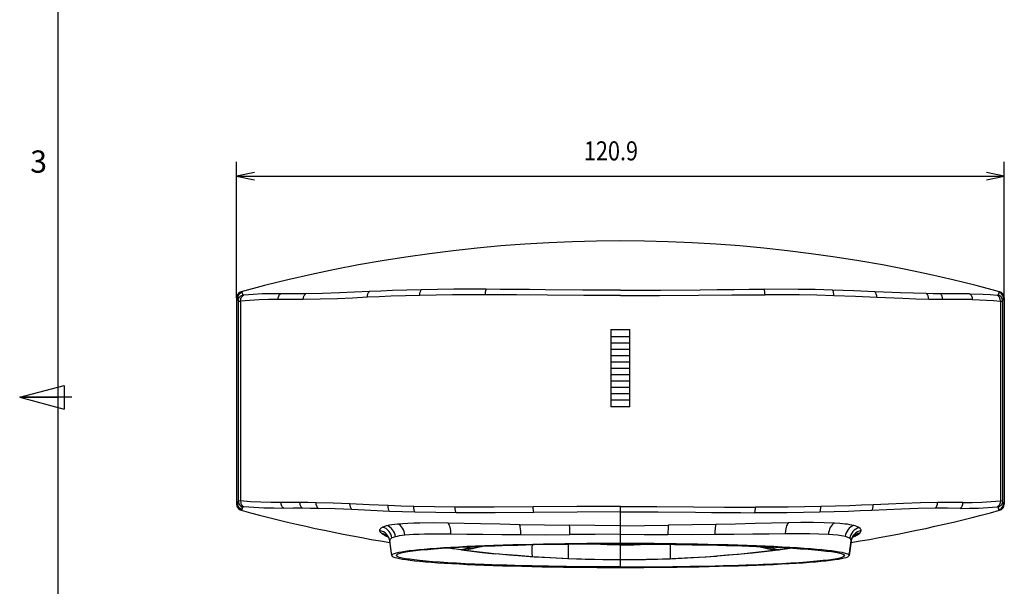
# Model space of a CAD drawing. Extents: x -95 to 325, y -122 to 175.
# Drawn here: x -95 to 60, y -4 to 86 of the extents above; entities that cross this region are included whole.
import ezdxf

# ---------------------------------------------------------------- set-up
doc = ezdxf.new("R2010")
doc.units = 0
doc.layers.get('0').update_dxf_attribs({"linetype": 'CONTINUOUS'})
doc.layers.add('PV', color=7, linetype='CONTINUOUS')
doc.styles.add('MICROCADAM', font='MONOTXT', dxfattribs={"height": 4.1672})
doc.styles.get("Standard").update_dxf_attribs({"font": 'MONOTXT'})
doc.dimstyles.get("Standard").update_dxf_attribs({"dimtxt": 3.2, "dimasz": 3.81, "dimexe": 0.09, "dimexo": 0.0625, "dimgap": 0.09, "dimtad": 0, "dimtih": 1, "dimtoh": 1, "dimzin": 0, "dimtxsty": 'STANDARD', "dimcen": 0.09, "dimazin": 3, "dimtfac": 1, "dimtofl": 0, "dimtmove": 0, "dimatfit": 3, "dimtolj": 1, "dimtzin": 0})

# ---------------------------------------------------------------- blocks, each defined once
blk = doc.blocks.new('*D0')
at = {"layer": 'PV', "color": 92, "linetype": 'CONTINUOUS', "ltscale": 25.4}
for p, q in [((-60.45, 41.867145), (-60.45, 63.300316)), ((60.45, 41.867145), (60.45, 63.300316)), ((-57.63974, 61.597828), (-60.45, 61.014316)), ((-60.45, 61.014316), (60.45, 61.014316)), ((-60.45, 61.014316), (-57.63974, 60.430804)), ((60.45, 61.014316), (57.63974, 61.597828)), ((57.63974, 60.430804), (60.45, 61.014316))]:
    blk.add_line(p, q, dxfattribs=at)
at = {"layer": 'PV', "color": 92, "linetype": 'CONTINUOUS', "ltscale": 25.4, "style": 'MICROCADAM', "width": 0.833333}
blk.add_text('120.9', height=3, dxfattribs=at).set_placement((-5.75, 63.514316))
blk = doc.blocks.new('SYMTB130-003-VT001')
at = {"color": 190, "linetype": 'CONTINUOUS', "ltscale": 25.4}
for p, q in [((0, 285), (0, 0)), ((-6, 142.4), (1, 144.275644)), ((1, 144.275644), (1, 140.524356)), ((-6, 142.4), (1, 140.524356)), ((2.2, 142.4), (-6, 142.4)), ((-6, 142.4), (0, 142.4))]:
    blk.add_line(p, q, dxfattribs=at)
at = {"color": 190, "linetype": 'CONTINUOUS', "ltscale": 25.4, "style": 'MICROCADAM'}
blk.add_text('3', height=3.5, dxfattribs=at).set_placement((-4.348821, 177.746965))

msp = doc.modelspace()

# ---------------------------------------------------------------- linework, layer by layer
at = {"layer": 'PV', "color": 1, "linetype": 'CONTINUOUS', "ltscale": 25.4}
for p, q in [((-60.45, 41.867145), (-60.45, 9.415528)), ((60.45, 41.867145), (60.45, 9.415528)), ((-60.180459, 41.389826), (-60.180459, 9.892847)), ((-59.826575, 41.365917), (-59.826575, 9.916743)), ((59.826575, 41.365923), (59.826575, 9.916756)), ((60.180459, 41.389826), (60.180459, 9.892847)), ((-1.5, 36.875054), (-1.5, 24.740911)), ((-1.5, 35.810983), (1.5, 35.810983)), ((1.5, 24.740911), (1.5, 36.875054)), ((-1.5, 34.810983), (1.5, 34.810983)), ((-1.5, 33.810983), (1.5, 33.810983)), ((-1.5, 32.810983), (1.5, 32.810983)), ((-1.5, 31.810983), (1.5, 31.810983)), ((-1.5, 30.810983), (1.5, 30.810983)), ((-1.5, 29.810983), (1.5, 29.810983)), ((-1.5, 28.810983), (1.5, 28.810983)), ((-1.5, 27.810982), (1.5, 27.810982)), ((-1.5, 26.810982), (1.5, 26.810982)), ((-1.5, 25.810982), (1.5, 25.810982)), ((0, 3.210803), (0, 9.030958)), ((-36, 1.330675), (-36.323967, 3.620809)), ((36, 1.330675), (36.323967, 3.620808)), ((-35.27246, 1.330675), (-35.272235, 1.337063)), ((0, -0.466551), (0, 0.663421)), ((35.27246, 1.330675), (35.272235, 1.337063))]:
    msp.add_line(p, q, dxfattribs=at)
for points in [[(-60.45, 41.867145), (-60.413824, 41.842759), (-60.376353, 41.820267)], [(-59.648623, 42.782193), (-59.8017, 42.724977), (-59.943781, 42.643362), (-60.06762, 42.542487), (-60.173694, 42.42323), (-60.259609, 42.288711), (-60.323004, 42.142098), (-60.362911, 41.983156), (-60.376353, 41.820267)], [(-59.605494, 42.727953), (-59.757034, 42.669908), (-59.897569, 42.587924), (-60.02002, 42.48709), (-60.124884, 42.368227), (-60.209791, 42.234439), (-60.272475, 42.088782), (-60.311967, 41.931092), (-60.325379, 41.769512)], [(-60.180459, 41.389826), (-60.167059, 41.547283), (-60.128561, 41.700968), (-60.067599, 41.843483), (-59.985217, 41.974655), (-59.883337, 42.091906), (-59.764421, 42.192014), (-59.627753, 42.274449), (-59.480169, 42.334175)], [(-59.826575, 41.365917), (-59.798305, 41.663714), (-59.755334, 41.807237), (-59.692456, 41.943863), (-59.61725, 42.05948), (-59.525169, 42.161838), (-59.420996, 42.244996), (-59.304333, 42.308531)], [(-59.713714, 42.831281), (-59.68107, 42.806864), (-59.648623, 42.782193)], [(-59.648623, 42.782193), (-59.624529, 42.757259), (-59.605494, 42.727953)], [(-59.605494, 42.727953), (-59.574347, 42.663352), (-59.549734, 42.595705), (-59.511603, 42.465741), (-59.480169, 42.334175)], [(-59.304333, 42.308531), (-59.365889, 42.304557), (-59.427612, 42.307319), (-59.446391, 42.310605), (-59.464198, 42.316955), (-59.469927, 42.32028), (-59.474943, 42.324582), (-59.478203, 42.329058), (-59.480169, 42.334175)], [(-53.485164, 42.535961), (-54.941676, 42.523196), (-56.397747, 42.486512), (-57.852318, 42.417695), (-59.304333, 42.308531)], [(-53.939955, 41.612358), (-53.910282, 41.896998), (-53.816623, 42.167632), (-53.75219, 42.280388), (-53.672991, 42.383122), (-53.585206, 42.467419), (-53.485164, 42.535961)], [(-49.546856, 42.528787), (-51.516001, 42.530478), (-53.485164, 42.535961)], [(-49.951508, 41.614682), (-49.925779, 41.892986), (-49.842621, 42.159904), (-49.785594, 42.271094), (-49.714761, 42.373927), (-49.636895, 42.45828), (-49.546856, 42.528787)], [(-39.820498, 41.962937), (-42.193686, 41.85167), (-44.567293, 41.749007), (-47.258926, 41.660357), (-49.951508, 41.614682)], [(-39.536835, 42.866389), (-41.894751, 42.757473), (-44.253071, 42.656932), (-46.899509, 42.5714), (-49.546856, 42.528787)], [(-39.820498, 41.962937), (-39.809739, 42.232061), (-39.753208, 42.497684), (-39.668975, 42.698789), (-39.536835, 42.866389)], [(-31.581872, 42.268737), (-33.860475, 42.204788), (-36.138539, 42.123534), (-37.979666, 42.046603), (-39.820498, 41.962937)], [(-31.363749, 43.157973), (-33.640687, 43.098383), (-35.917088, 43.020599), (-37.727113, 42.947039), (-39.536835, 42.866389)], [(-31.581872, 42.268737), (-31.572223, 42.530998), (-31.528599, 42.789653), (-31.498229, 42.896079), (-31.458505, 42.999475), (-31.416421, 43.082114), (-31.363749, 43.157973)], [(-21.26773, 42.362291), (-26.42517, 42.349738), (-29.003686, 42.319461), (-31.581872, 42.268737)], [(-21.120361, 43.226722), (-26.24235, 43.22672), (-28.803194, 43.20273), (-31.363749, 43.157973)], [(-21.26773, 42.362291), (-21.258109, 42.612476), (-21.227646, 42.860915), (-21.207451, 42.964184), (-21.181418, 43.066202), (-21.154568, 43.147959), (-21.120361, 43.226722)], [(0, 42.251715), (-5.751167, 42.262525), (-11.502272, 42.298366), (-16.384978, 42.336669), (-21.26773, 42.362291)], [(0, 43.095158), (-5.917114, 43.107116), (-11.834125, 43.147884), (-14.321955, 43.170624), (-16.809777, 43.194057), (-18.965053, 43.212757), (-21.120361, 43.226722)], [(0, 43.095158), (6.289519, 43.109384), (12.578926, 43.154814), (15.252274, 43.179379), (17.925624, 43.203538), (20.267074, 43.221465), (22.60856, 43.232181)], [(0, 42.251715), (6.155981, 42.264526), (12.311905, 42.304605), (17.538976, 42.344653), (22.766098, 42.364193)], [(22.766098, 42.364193), (22.756285, 42.616036), (22.723869, 42.865898), (22.702235, 42.969603), (22.674281, 43.071856), (22.645354, 43.153745), (22.60856, 43.232181)], [(33.38372, 43.106164), (30.690468, 43.171468), (27.996715, 43.211876), (22.60856, 43.232181)], [(33.616539, 42.212602), (30.904526, 42.28373), (28.191974, 42.330549), (22.766098, 42.364193)], [(33.616539, 42.212602), (33.607001, 42.477145), (33.560684, 42.737638), (33.528164, 42.844672), (33.485583, 42.94821), (33.440196, 43.031013), (33.38372, 43.106164)], [(40.076493, 42.841542), (36.730639, 42.987956), (33.38372, 43.106164)], [(40.36535, 41.937456), (36.991462, 42.088317), (33.616539, 42.212602)], [(40.36535, 41.937456), (40.354235, 42.206999), (40.296591, 42.47283), (40.210644, 42.674301), (40.076493, 42.841542)], [(48.169647, 42.544117), (46.145559, 42.591429), (44.122123, 42.662433), (40.076493, 42.841542)], [(48.555682, 41.631525), (46.507275, 41.680779), (44.459537, 41.753793), (40.36535, 41.937456)], [(48.555682, 41.631525), (48.532493, 41.90859), (48.453543, 42.175215), (48.399155, 42.286043), (48.331152, 42.388992), (48.256511, 42.473241), (48.169647, 42.544117)], [(50.348382, 42.525883), (49.25898, 42.530889), (48.169647, 42.544117)], [(54.973742, 42.522491), (53.755397, 42.53461), (52.536958, 42.534337), (51.442665, 42.528793), (50.348382, 42.525883)], [(50.763779, 41.61076), (50.736668, 41.889867), (50.651112, 42.157032), (50.592551, 42.268446), (50.520063, 42.371217), (50.440297, 42.455616), (50.348382, 42.525883)], [(54.973742, 42.522491), (57.141195, 42.455707), (58.223579, 42.393913), (59.304329, 42.308535)], [(55.44583, 41.593705), (55.416159, 41.881675), (55.319263, 42.15472), (55.252128, 42.268236), (55.169701, 42.370966), (55.077898, 42.455078), (54.973742, 42.522491)], [(59.48017, 42.334176), (59.478236, 42.329118), (59.475034, 42.324683), (59.470101, 42.320408), (59.464461, 42.317092), (59.446849, 42.31072), (59.42825, 42.307405), (59.366208, 42.304538), (59.304329, 42.308535)], [(59.826575, 41.365923), (59.798304, 41.663719), (59.755333, 41.807241), (59.692454, 41.943867), (59.617248, 42.059484), (59.525166, 42.161841), (59.420993, 42.245), (59.304329, 42.308535)], [(59.608276, 42.732729), (59.572062, 42.658214), (59.544497, 42.579632), (59.509596, 42.457493), (59.48017, 42.334176)], [(60.180459, 41.389826), (60.167059, 41.547283), (60.128561, 41.700969), (60.0676, 41.843484), (59.985217, 41.974656), (59.883337, 42.091907), (59.764422, 42.192015), (59.627754, 42.274451), (59.48017, 42.334176)], [(59.659077, 42.790439), (59.631035, 42.763891), (59.608276, 42.732729)], [(60.328641, 41.774042), (60.315227, 41.935707), (60.27571, 42.09348), (60.212984, 42.2392), (60.128015, 42.373037), (60.023077, 42.491928), (59.900541, 42.592769), (59.759911, 42.674732), (59.608276, 42.732729)], [(59.713714, 42.831281), (59.686287, 42.811), (59.659077, 42.790439)], [(60.3889, 41.827924), (60.375412, 41.99109), (60.33537, 42.150288), (60.271769, 42.297097), (60.185584, 42.431753), (60.079191, 42.551076), (59.955001, 42.651932), (59.812532, 42.733437), (59.659077, 42.790439)], [(60.45, 41.867145), (60.419982, 41.846758), (60.3889, 41.827924)], [(-60.376353, 41.820267), (-60.348357, 41.797574), (-60.325379, 41.769512)], [(-60.325379, 41.769512), (-60.284507, 41.698825), (-60.252773, 41.623055), (-60.213519, 41.507258), (-60.180459, 41.389826)], [(-53.939955, 41.612358), (-55.413439, 41.59452), (-56.88641, 41.552932), (-58.357808, 41.479448), (-59.826575, 41.365917)], [(-49.951508, 41.614682), (-51.945727, 41.612769), (-53.939955, 41.612358)], [(50.763779, 41.61076), (49.659692, 41.617127), (48.555682, 41.631525)], [(55.44583, 41.593705), (54.173109, 41.610662), (52.90025, 41.614437), (51.832008, 41.611721), (50.763779, 41.61076)], [(55.44583, 41.593705), (57.638448, 41.519723), (58.733348, 41.454535), (59.826575, 41.365923)], [(60.328641, 41.774042), (60.286673, 41.703441), (60.254399, 41.627293), (60.214184, 41.509401), (60.180459, 41.389826)], [(60.3889, 41.827924), (60.370851, 41.816522), (60.354011, 41.803543), (60.340605, 41.789458), (60.328641, 41.774042)], [(-60.45, 9.415528), (-60.414397, 9.439542), (-60.377521, 9.461694)], [(-60.306244, 9.543284), (-60.337039, 9.497759), (-60.377521, 9.461694)], [(-59.6496, 8.499713), (-59.802712, 8.55691), (-59.944828, 8.638515), (-60.068699, 8.739388), (-60.174803, 8.858651), (-60.260742, 8.993183), (-60.324156, 9.139814), (-60.364076, 9.298779), (-60.377521, 9.461694)], [(-60.306244, 9.543284), (-60.271573, 9.612814), (-60.243232, 9.685374), (-60.209546, 9.788468), (-60.180459, 9.892847)], [(-59.589125, 8.586345), (-59.740116, 8.644665), (-59.880104, 8.726756), (-60.002061, 8.827545), (-60.106499, 8.946237), (-60.191051, 9.079726), (-60.253487, 9.225007), (-60.292837, 9.38221), (-60.306244, 9.543284)], [(-60.180459, 9.892847), (-60.167059, 9.735389), (-60.128561, 9.581703), (-60.0676, 9.439188), (-59.985217, 9.308015), (-59.883338, 9.190764), (-59.764423, 9.090655), (-59.627755, 9.00822), (-59.480171, 8.948495)], [(-59.826575, 9.916743), (-59.798304, 9.618948), (-59.755332, 9.475427), (-59.692453, 9.338803), (-59.617246, 9.223186), (-59.525164, 9.120829), (-59.420989, 9.03767), (-59.304325, 8.974135)], [(-53.43094, 9.66824), (-55.031795, 9.681419), (-56.632189, 9.720319), (-58.230868, 9.795306), (-59.826575, 9.916743)], [(-50.476153, 9.670994), (-51.953545, 9.670252), (-53.43094, 9.66824)], [(-52.982132, 8.746415), (-53.080792, 8.81532), (-53.16723, 8.899666), (-53.245333, 9.002391), (-53.308844, 9.114889), (-53.401355, 9.384719), (-53.43094, 9.66824)], [(-50.064551, 8.756242), (-50.1558, 8.826597), (-50.234891, 8.91098), (-50.306793, 9.013773), (-50.364811, 9.125106), (-50.449523, 9.392177), (-50.476153, 9.670994)], [(-47.926973, 9.639133), (-49.201493, 9.660572), (-50.476153, 9.670994)], [(-47.549348, 8.727116), (-47.634805, 8.798139), (-47.708014, 8.882331), (-47.774751, 8.985336), (-47.827955, 9.096012), (-47.904985, 9.362563), (-47.926973, 9.639133)], [(-42.591912, 9.448564), (-45.258916, 9.559694), (-47.926973, 9.639133)], [(-42.280129, 8.542095), (-42.422712, 8.707905), (-42.5161, 8.91085), (-42.578776, 9.177348), (-42.591912, 9.448564)], [(-36.596047, 9.17739), (-39.594126, 9.309566), (-42.591912, 9.448564)], [(39.820498, 9.319736), (37.979666, 9.23607), (36.138539, 9.159139), (33.860475, 9.077885), (31.581872, 9.013936)], [(39.536835, 8.416284), (39.668975, 8.583884), (39.753208, 8.784989), (39.809739, 9.050612), (39.820498, 9.319736)], [(49.951508, 9.667991), (47.258926, 9.622316), (44.567293, 9.533666), (42.193686, 9.431003), (39.820498, 9.319736)], [(49.546856, 8.753886), (49.636895, 8.824394), (49.714761, 8.908746), (49.785594, 9.011579), (49.842621, 9.122769), (49.925779, 9.389687), (49.951508, 9.667991)], [(53.939955, 9.670315), (51.945727, 9.669904), (49.951508, 9.667991)], [(53.485164, 8.746712), (53.585206, 8.815254), (53.672991, 8.899551), (53.75219, 9.002285), (53.816623, 9.115041), (53.910282, 9.385675), (53.939955, 9.670315)], [(53.939955, 9.670315), (55.413439, 9.688153), (56.88641, 9.729741), (58.357808, 9.803225), (59.826575, 9.916756)], [(59.826575, 9.916756), (59.798305, 9.618959), (59.755334, 9.475436), (59.692456, 9.33881), (59.61725, 9.223193), (59.525169, 9.120835), (59.420996, 9.037677), (59.304333, 8.974142)], [(60.180459, 9.892847), (60.167059, 9.73539), (60.128561, 9.581705), (60.067599, 9.43919), (59.985217, 9.308018), (59.883337, 9.190767), (59.764421, 9.090659), (59.627753, 9.008224), (59.480169, 8.948499)], [(59.605494, 8.55472), (59.757034, 8.612765), (59.897569, 8.694749), (60.02002, 8.795583), (60.124884, 8.914446), (60.209791, 9.048234), (60.272475, 9.193891), (60.311967, 9.351581), (60.325379, 9.513161)], [(59.648624, 8.50048), (59.801701, 8.557696), (59.943782, 8.639311), (60.06762, 8.740186), (60.173694, 8.859443), (60.259609, 8.993962), (60.323004, 9.140575), (60.362911, 9.299517), (60.376353, 9.462406)], [(60.325379, 9.513161), (60.284507, 9.583848), (60.252773, 9.659618), (60.213519, 9.775415), (60.180459, 9.892847)], [(60.376353, 9.462406), (60.348357, 9.485099), (60.325379, 9.513161)], [(60.45, 9.415528), (60.413824, 9.439914), (60.376353, 9.462406)], [(-59.713714, 8.451392), (-59.681558, 8.475424), (-59.6496, 8.499713)], [(-59.589125, 8.586345), (-59.614577, 8.539211), (-59.6496, 8.499713)], [(-59.589125, 8.586345), (-59.562276, 8.650838), (-59.539993, 8.717165), (-59.507667, 8.832236), (-59.480171, 8.948495)], [(-59.304325, 8.974135), (-59.366539, 8.978156), (-59.428912, 8.975178), (-59.447323, 8.971831), (-59.464734, 8.965437), (-59.470282, 8.962129), (-59.475129, 8.957883), (-59.47827, 8.953492), (-59.480171, 8.948495)], [(-52.982132, 8.746415), (-54.5645, 8.754061), (-56.146488, 8.78761), (-57.726846, 8.857492), (-59.304325, 8.974135)], [(-50.064551, 8.756242), (-51.52334, 8.752787), (-52.982132, 8.746415)], [(-47.549348, 8.727116), (-48.806883, 8.747319), (-50.064551, 8.756242)], [(-42.280129, 8.542095), (-44.914226, 8.650283), (-47.549348, 8.727116)], [(-36.340355, 8.278413), (-39.310407, 8.406318), (-42.280129, 8.542095)], [(-36.340355, 8.278413), (-36.460841, 8.448209), (-36.535675, 8.647078), (-36.586425, 8.910973), (-36.596047, 9.17739)], [(-32.547667, 9.038793), (-34.572084, 9.101427), (-36.596047, 9.17739)], [(-32.322635, 8.14745), (-34.33172, 8.205986), (-36.340355, 8.278413)], [(-32.322635, 8.14745), (-32.377107, 8.222975), (-32.420746, 8.305692), (-32.461817, 8.409163), (-32.493198, 8.515881), (-32.538084, 8.775431), (-32.547667, 9.038793)], [(-26.041412, 8.929657), (-29.294824, 8.967788), (-32.547667, 9.038793)], [(-25.86163, 8.053646), (-29.092385, 8.083833), (-32.322635, 8.14745)], [(-13.724143, 8.96683), (-19.882769, 8.924918), (-26.041412, 8.929657)], [(-25.86163, 8.053646), (-25.904194, 8.131251), (-25.937808, 8.213426), (-25.970035, 8.316172), (-25.994844, 8.420873), (-26.031446, 8.673996), (-26.041412, 8.929657)], [(-13.628464, 8.117551), (-19.744994, 8.06365), (-25.86163, 8.053646)], [(0, 9.030958), (-6.862125, 9.014319), (-13.724143, 8.96683)], [(-13.628464, 8.117551), (-13.671313, 8.29731), (-13.696598, 8.480996), (-13.716444, 8.723745), (-13.724143, 8.96683)], [(0, 8.187515), (-6.814309, 8.170682), (-13.628464, 8.117551)], [(0, 9.030958), (5.751167, 9.020148), (11.502272, 8.984307), (16.384978, 8.946004), (21.26773, 8.920382)], [(0, 8.187515), (5.917115, 8.175557), (11.834128, 8.134789), (14.321958, 8.112049), (16.80978, 8.088616), (18.965054, 8.069916), (21.120361, 8.055951)], [(21.120361, 8.055951), (21.154568, 8.134714), (21.181418, 8.216471), (21.207451, 8.318489), (21.227646, 8.421758), (21.258109, 8.670198), (21.26773, 8.920382)], [(31.363749, 8.1247), (28.803194, 8.079943), (26.24235, 8.055953), (21.120361, 8.055951)], [(31.581872, 9.013936), (29.003686, 8.963212), (26.42517, 8.932935), (21.26773, 8.920382)], [(31.363749, 8.1247), (31.416421, 8.200559), (31.458505, 8.283198), (31.498229, 8.386594), (31.528599, 8.49302), (31.572223, 8.751675), (31.581872, 9.013936)], [(39.536835, 8.416284), (37.727139, 8.335635), (35.917139, 8.262076), (33.640712, 8.184291), (31.363749, 8.1247)], [(49.546856, 8.753886), (46.899515, 8.711273), (44.253083, 8.625741), (41.894756, 8.5252), (39.536835, 8.416284)], [(53.485164, 8.746712), (51.516001, 8.752196), (49.546856, 8.753886)], [(53.485164, 8.746712), (54.941676, 8.759477), (56.397747, 8.796161), (57.852318, 8.864978), (59.304333, 8.974142)], [(59.480169, 8.948499), (59.478203, 8.953615), (59.474943, 8.958091), (59.469926, 8.962393), (59.464197, 8.965718), (59.446391, 8.972069), (59.427612, 8.975354), (59.365889, 8.978116), (59.304333, 8.974142)], [(59.605494, 8.55472), (59.574347, 8.619321), (59.549734, 8.686968), (59.511603, 8.816932), (59.480169, 8.948499)], [(59.648624, 8.50048), (59.624529, 8.525414), (59.605494, 8.55472)], [(59.713714, 8.451392), (59.681071, 8.475809), (59.648624, 8.50048)], [(-36.782551, 6.039809), (-36.39102, 6.1281), (-35.995648, 6.198353), (-35.527866, 6.265035), (-35.058461, 6.318316)], [(-35.058461, 6.318316), (-34.260126, 6.386278), (-33.460149, 6.433159), (-32.527372, 6.469384), (-31.594192, 6.490984), (-29.400274, 6.503796), (-27.206317, 6.482294)], [(-33.963962, 4.557518), (-34.006169, 4.839802), (-34.079016, 5.115561), (-34.182951, 5.381246), (-34.318421, 5.633313), (-34.470338, 5.847487), (-34.649277, 6.039196), (-34.843257, 6.194989), (-35.058461, 6.318316)], [(-27.206317, 6.482294), (-24.617677, 6.435829), (-22.029259, 6.377231), (-18.961452, 6.30363), (-15.893605, 6.232234)], [(-26.690078, 4.732804), (-26.726364, 5.261016), (-26.770791, 5.521899), (-26.835281, 5.778729), (-26.905884, 5.986639), (-26.996577, 6.186886), (-27.090421, 6.343023), (-27.206317, 6.482294)], [(-15.893605, 6.232234), (-11.962155, 6.151937), (-8.0304, 6.088572)], [(-15.695198, 4.616028), (-15.703758, 5.094134), (-15.743876, 5.570427), (-15.771152, 5.760763), (-15.807564, 5.949759), (-15.844156, 6.093152), (-15.893605, 6.232234)], [(15.041056, 6.213518), (11.297417, 6.139936), (7.553504, 6.082179)], [(15.041056, 6.213518), (14.995116, 6.075111), (14.961251, 5.932921), (14.927512, 5.745318), (14.902261, 5.556559), (14.8652, 5.084252), (14.857466, 4.610373)], [(26.428366, 6.470109), (23.812149, 6.418433), (21.196118, 6.357372), (18.118626, 6.283551), (15.041056, 6.213518)], [(26.428366, 6.470109), (26.318771, 6.330239), (26.230806, 6.174746), (26.145515, 5.974701), (26.079452, 5.767803), (25.977902, 5.251994), (25.945218, 4.726885)], [(33.69379, 6.421272), (32.061829, 6.48254), (30.428541, 6.502812), (28.428304, 6.49689), (26.428366, 6.470109)], [(33.69379, 6.421272), (33.503235, 6.292912), (33.33492, 6.135174), (33.178049, 5.939592), (33.047675, 5.725651), (32.933864, 5.479076), (32.847409, 5.221479), (32.783952, 4.93879), (32.749475, 4.651432)], [(36.730483, 6.05287), (36.419176, 6.122277), (36.105408, 6.180044), (35.74286, 6.235821), (35.379071, 6.282626), (34.537566, 6.365301), (33.69379, 6.421272)], [(-37.898611, 5.26221), (-37.893303, 5.33622), (-37.873797, 5.408082), (-37.838239, 5.480855), (-37.791055, 5.546809), (-37.724763, 5.61634), (-37.65061, 5.677491), (-37.554132, 5.742454), (-37.452688, 5.799231)], [(-37.699964, 4.875119), (-37.780259, 4.967034), (-37.845736, 5.070355), (-37.882941, 5.163802), (-37.898611, 5.26221)], [(-36.323967, 3.620809), (-36.390503, 3.916878), (-36.503074, 4.199499), (-36.655335, 4.456287), (-36.844992, 4.686577), (-37.068579, 4.886847), (-37.320059, 5.051121), (-37.60158, 5.178959), (-37.898611, 5.26221)], [(-37.077531, 4.452214), (-37.271804, 4.557754), (-37.458697, 4.676138), (-37.584189, 4.770004), (-37.699964, 4.875119)], [(-37.699964, 4.875119), (-37.410223, 4.806378), (-37.134331, 4.692122), (-36.888004, 4.540196), (-36.669396, 4.351862)], [(-37.452688, 5.799231), (-37.124784, 5.938363), (-36.782551, 6.039809)], [(-35.984183, 4.097942), (-36.049779, 4.391432), (-36.156675, 4.673212), (-36.29916, 4.932091), (-36.476155, 5.16848), (-36.68274, 5.376696), (-36.916775, 5.553801), (-37.175953, 5.696529), (-37.452688, 5.799231)], [(-35.43886, 4.308941), (-35.497629, 4.601315), (-35.594576, 4.883916), (-35.723701, 5.143563), (-35.885768, 5.383809), (-36.073824, 5.595348), (-36.289428, 5.778985), (-36.5265, 5.928126), (-36.782551, 6.039809)], [(-33.963962, 4.557518), (-33.263814, 4.618764), (-32.562161, 4.661346), (-31.716938, 4.696285), (-30.871338, 4.718551), (-28.780808, 4.740089), (-26.690078, 4.732804)], [(-26.690078, 4.732804), (-24.182244, 4.708985), (-21.67447, 4.678345), (-18.684868, 4.643384), (-15.695198, 4.616028)], [(-7.944835, 4.607536), (-7.948476, 5.043655), (-7.965787, 5.479394), (-7.97755, 5.653592), (-7.993254, 5.827529), (-8.008844, 5.95852), (-8.0304, 6.088572)], [(0, 6.003419), (-4.015259, 6.040613), (-8.0304, 6.088572)], [(0, 4.699646), (-3.972302, 4.643162), (-7.944835, 4.607536)], [(0, 6.003419), (3.776801, 6.038228), (7.553504, 6.082179)], [(0, 4.699646), (3.73665, 4.645948), (7.473511, 4.610484)], [(7.553504, 6.082179), (7.53338, 5.95286), (7.518834, 5.822717), (7.504167, 5.649854), (7.493173, 5.476762), (7.476969, 5.04379), (7.473511, 4.610484)], [(25.945218, 4.726885), (23.402836, 4.699774), (20.860494, 4.668385), (17.859019, 4.634851), (14.857466, 4.610373)], [(32.749475, 4.651432), (31.256188, 4.710615), (29.761643, 4.734254), (27.853353, 4.738744), (25.945218, 4.726885)], [(36.730483, 6.05287), (36.4759, 5.940663), (36.240385, 5.791177), (36.026087, 5.607171), (35.839333, 5.395485), (35.678326, 5.155041), (35.550144, 4.895403), (35.453907, 4.612795), (35.395632, 4.320541)], [(37.611791, 5.705211), (37.329278, 5.605968), (37.063876, 5.465816), (36.824769, 5.291106), (36.613123, 5.084249), (36.43217, 4.849148), (36.28627, 4.590606), (36.177004, 4.308918), (36.110057, 4.014983)], [(37.898611, 5.262209), (37.601579, 5.178959), (37.320059, 5.05112), (37.068579, 4.886846), (36.844992, 4.686577), (36.655335, 4.456287), (36.503074, 4.199499), (36.390503, 3.916878), (36.323967, 3.620808)], [(37.693493, 4.868568), (37.407251, 4.801105), (37.134441, 4.689154), (36.890444, 4.540331), (36.673309, 4.355784)], [(37.611791, 5.705211), (37.431171, 5.810491), (37.239183, 5.895019), (36.987291, 5.982408), (36.730483, 6.05287)], [(37.34776, 4.603516), (37.528495, 4.726141), (37.693493, 4.868568)], [(37.898611, 5.262209), (37.895544, 5.32188), (37.883106, 5.380449), (37.860601, 5.439102), (37.829952, 5.493995), (37.731642, 5.61026), (37.611791, 5.705211)], [(37.693493, 4.868568), (37.77634, 4.961911), (37.844038, 5.067106), (37.882431, 5.162068), (37.898611, 5.262209)], [(-36.561838, 4.220809), (-36.82233, 4.330688), (-37.077531, 4.452214)], [(-37.077531, 4.452214), (-36.867208, 4.41292), (-36.663922, 4.346268)], [(-36.712831, 4.390407), (-36.713305, 4.390823), (-36.713661, 4.391203), (-36.712932, 4.390792), (-36.710554, 4.388881), (-36.707544, 4.386483), (-36.705419, 4.384806), (-36.702122, 4.382095), (-36.698497, 4.379021), (-36.694166, 4.375261), (-36.690025, 4.371573), (-36.679619, 4.361905), (-36.669396, 4.351862)], [(-36.669396, 4.351862), (-36.551323, 4.207295), (-36.458019, 4.044301), (-36.371802, 3.823493), (-36.321023, 3.592858)], [(-36.323967, 3.620809), (-36.322909, 3.68448), (-36.31093, 3.747171), (-36.286542, 3.810878), (-36.252091, 3.869815), (-36.202033, 3.93202), (-36.144244, 3.987239), (-36.066819, 4.046414), (-35.984183, 4.097942)], [(-36.323967, 3.620809), (-36.322746, 3.606807), (-36.321023, 3.592858)], [(-35.999017, 1.316784), (-36.159997, 2.454657), (-36.320976, 3.59253)], [(-35.984183, 4.097942), (-35.718559, 4.220428), (-35.43886, 4.308941)], [(-35.43886, 4.308941), (-35.105282, 4.388767), (-34.76782, 4.451378), (-34.366642, 4.510514), (-33.963962, 4.557518)], [(0, 3.127902), (-2.764091, 3.122342), (-5.52814, 3.105538), (-8.260558, 3.077611), (-10.99283, 3.037869), (-13.587483, 2.988488), (-16.181864, 2.926632), (-17.396844, 2.893004), (-18.611729, 2.856138), (-19.757881, 2.818169), (-20.903919, 2.776866), (-22.451252, 2.715288), (-23.998264, 2.646139), (-25.417769, 2.575005), (-26.836812, 2.495112), (-28.091407, 2.415719), (-29.345287, 2.325922), (-30.402815, 2.23997), (-31.459298, 2.141605), (-32.295359, 2.051872), (-33.129441, 1.945932), (-33.458924, 1.897953), (-33.787684, 1.845155), (-34.056948, 1.797102), (-34.325055, 1.743154), (-34.533828, 1.695378), (-34.740944, 1.640486), (-34.890262, 1.593959), (-35.036019, 1.5377), (-35.088146, 1.513529), (-35.138796, 1.486429), (-35.176653, 1.462583), (-35.212168, 1.435326), (-35.236498, 1.41175), (-35.256545, 1.384453), (-35.267639, 1.359994), (-35.272403, 1.333869)], [(-15.695198, 4.616028), (-11.820026, 4.599041), (-7.944835, 4.607536)], [(-0.000001, 2.995976), (-2.097983, 3.023686), (-4.194266, 3.115059)], [(-0.000001, 2.995976), (2.098205, 3.023675), (4.194712, 3.115056)], [(0, 3.127902), (2.843935, 3.122017), (5.687825, 3.10422), (8.497102, 3.074649), (11.306219, 3.032523), (13.96511, 2.980296), (16.6237, 2.914765), (17.863444, 2.879239), (19.103083, 2.840253), (20.268071, 2.800212), (21.432931, 2.756595), (22.92838, 2.694817), (24.423506, 2.625656), (25.792285, 2.554855), (27.160589, 2.475473), (28.368213, 2.396835), (29.57515, 2.308132), (30.591947, 2.223531), (31.607609, 2.126538), (32.036832, 2.080805), (32.465659, 2.031491), (32.839296, 1.984937), (33.212391, 1.934259), (33.528981, 1.887188), (33.84484, 1.835355), (34.103617, 1.7882), (34.361242, 1.735299), (34.561964, 1.688434), (34.761032, 1.634616), (34.904697, 1.588961), (35.044824, 1.53382), (35.095003, 1.510102), (35.143721, 1.483538), (35.180195, 1.460127), (35.214354, 1.433413), (35.237816, 1.410238), (35.257101, 1.383504), (35.267808, 1.359481), (35.272403, 1.333869)], [(14.857466, 4.610373), (11.165485, 4.598578), (7.473511, 4.610484)], [(35.395632, 4.320541), (35.110054, 4.387713), (34.821693, 4.442357), (34.495822, 4.493034), (34.168753, 4.534945), (33.460032, 4.60391), (32.749475, 4.651432)], [(36.110057, 4.014983), (35.965433, 4.108476), (35.809355, 4.183054), (35.604787, 4.259236), (35.395632, 4.320541)], [(36.320976, 3.59253), (36.159997, 2.454657), (35.999017, 1.316784)], [(36.323967, 3.620808), (36.323962, 3.672627), (36.316704, 3.724013), (36.301624, 3.775578), (36.279593, 3.824608), (36.205197, 3.928677), (36.110057, 4.014983)], [(36.673309, 4.355784), (36.670668, 4.353122), (36.668053, 4.350433), (36.627402, 4.305299), (36.589543, 4.257697), (36.461549, 4.050905), (36.371658, 3.824609), (36.341881, 3.709624), (36.321024, 3.59287)], [(36.323967, 3.620808), (36.322747, 3.606813), (36.321024, 3.59287)], [(36.56283, 4.221141), (36.963873, 4.395371), (37.34776, 4.603516)], [(37.34776, 4.603516), (36.995441, 4.518837), (36.668949, 4.36197)], [(0, 0.648119), (-2.767165, 0.666477), (-5.533818, 0.721387), (-8.299558, 0.812874), (-11.06398, 0.940958), (-13.591835, 1.09037), (-16.117548, 1.27123), (-17.591951, 1.391921), (-19.065296, 1.524768), (-19.930498, 1.608689), (-20.795391, 1.695796), (-21.709959, 1.790645), (-22.62397, 1.890642), (-23.483274, 1.991773), (-24.341725, 2.099911), (-25.107755, 2.201843), (-25.873341, 2.307089), (-26.480426, 2.392112), (-27.0871, 2.479981)], [(-24.086917, 2.470065), (-24.203814, 2.418423), (-24.323685, 2.373851), (-24.376484, 2.356061), (-24.42957, 2.339213), (-24.483672, 2.323146), (-24.538068, 2.30807), (-24.673616, 2.274898), (-24.810446, 2.247501), (-24.882421, 2.235428), (-24.954613, 2.224754), (-24.989232, 2.220119), (-25.023905, 2.215911)], [(-25.023905, 2.215911), (-24.484337, 2.242688), (-23.946769, 2.296282)], [(-25.023905, 2.215911), (-24.206903, 2.114762), (-23.389903, 2.013588), (-22.98567, 1.963424), (-22.581319, 1.914227), (-22.175388, 1.866815), (-21.769238, 1.821295), (-20.754061, 1.714219), (-19.738122, 1.614616)], [(-25.023316, 2.215777), (-23.77889, 2.059933), (-22.533936, 1.908481), (-21.136831, 1.753994), (-19.738122, 1.614616)], [(-24.086917, 2.470065), (-23.533321, 2.489883), (-22.981758, 2.541324), (-22.434041, 2.624207), (-21.891984, 2.738352)], [(-24.086917, 2.470065), (-23.994924, 2.51812), (-23.905627, 2.571089), (-23.84258, 2.612455), (-23.781287, 2.656333)], [(-21.783493, 2.74272), (-22.219271, 2.623664), (-22.658802, 2.518942), (-23.30027, 2.392728), (-23.946769, 2.296282)], [(-23.848286, 2.309035), (-23.897513, 2.302546), (-23.946769, 2.296282)], [(-13.828016, 1.130465), (-16.195575, 1.304859), (-18.561053, 1.505879), (-19.14966, 1.559486), (-19.738122, 1.614616)], [(-13.828016, 1.130465), (-13.834323, 1.139526), (-13.838714, 1.149874), (-13.844092, 1.16695), (-13.848276, 1.184182), (-13.857839, 1.239586), (-13.863999, 1.295736), (-13.87054, 1.378679), (-13.875196, 1.461605), (-13.879326, 1.569885), (-13.88188, 1.678271), (-13.883575, 1.810247), (-13.884064, 1.942213), (-13.883435, 2.096061), (-13.88176, 2.24991), (-13.874553, 2.616246), (-13.863736, 2.98249)], [(-8.143872, 0.827635), (-8.149868, 0.840438), (-8.153911, 0.854134), (-8.158955, 0.876521), (-8.162985, 0.898984), (-8.172182, 0.969752), (-8.178207, 1.041055), (-8.18469, 1.144778), (-8.189474, 1.248489), (-8.193836, 1.382167), (-8.196722, 1.515927), (-8.198876, 1.67697), (-8.199888, 1.83801), (-8.199908, 2.023693), (-8.198907, 2.209379), (-8.193413, 2.643992), (-8.184252, 3.078541)], [(0, 0.663421), (-0.000001, 1.829699), (-0.000001, 2.995976)], [(27.076375, 2.480636), (26.716115, 2.427005), (26.35567, 2.374617), (23.579033, 2.007338), (20.795456, 1.694867), (18.366305, 1.459634), (15.934474, 1.256341), (13.500269, 1.083733), (11.063996, 0.940559), (8.086552, 0.804254), (5.107579, 0.710315), (4.111023, 0.688397), (3.114375, 0.67124), (2.116772, 0.658823), (1.119121, 0.65114), (0.559562, 0.648893), (0, 0.648119)], [(7.849933, 0.815815), (7.855814, 0.828816), (7.859769, 0.842668), (7.864708, 0.865301), (7.86866, 0.888005), (7.877672, 0.95945), (7.883575, 1.031404), (7.889923, 1.135989), (7.894611, 1.240564), (7.898881, 1.375261), (7.901703, 1.510036), (7.903805, 1.672206), (7.904786, 1.834372), (7.904791, 2.021246), (7.903794, 2.208123), (7.898365, 2.645131), (7.889326, 3.082077)], [(25.026515, 2.215973), (21.796706, 1.829678), (18.560031, 1.504701), (16.863936, 1.357114), (15.166658, 1.224348)], [(21.784123, 2.742694), (22.230964, 2.620926), (22.681719, 2.514148), (23.310813, 2.390956), (23.944766, 2.29678)], [(24.086915, 2.470065), (23.533318, 2.489883), (22.981754, 2.541323), (22.434037, 2.624207), (21.891979, 2.738352)], [(23.78129, 2.656333), (23.859843, 2.600777), (23.941172, 2.549297), (24.013197, 2.508091), (24.086915, 2.470065)], [(25.026515, 2.215973), (24.484632, 2.242858), (23.944766, 2.29678)], [(24.086915, 2.470065), (24.194686, 2.422201), (24.305108, 2.380545), (24.414658, 2.344126), (24.525423, 2.311752), (24.664814, 2.277171), (24.805593, 2.248676), (24.879627, 2.236099), (24.953904, 2.225111), (24.990185, 2.220339), (25.026515, 2.215973)], [(0, -0.466551), (-2.843935, -0.460667), (-5.687825, -0.44287), (-8.497102, -0.413298), (-11.306219, -0.371173), (-13.96511, -0.318946), (-16.6237, -0.253415), (-17.863444, -0.217889), (-19.103083, -0.178903), (-20.268071, -0.138862), (-21.432931, -0.095245), (-22.931282, -0.033341), (-24.429309, 0.035978), (-25.800406, 0.106939), (-27.171026, 0.186519), (-28.380187, 0.265342), (-29.588657, 0.354278), (-30.606062, 0.439071), (-31.622324, 0.536327), (-32.051473, 0.582165), (-32.480224, 0.631607), (-32.853531, 0.678264), (-33.226291, 0.729072), (-33.542298, 0.77624), (-33.857566, 0.828206), (-34.115518, 0.875446), (-34.3723, 0.928484), (-34.571966, 0.975421), (-34.769953, 1.029379), (-34.912375, 1.075072), (-35.051171, 1.130374), (-35.100653, 1.154122), (-35.14863, 1.180751), (-35.184377, 1.204183), (-35.21773, 1.230965), (-35.240466, 1.254197), (-35.258859, 1.280959), (-35.268768, 1.305109), (-35.27246, 1.330675)], [(-8.143872, 0.827635), (-10.986992, 0.959424), (-13.828016, 1.130465)], [(0, 0.663421), (-4.072731, 0.706129), (-8.143872, 0.827635)], [(0, -0.466551), (2.764091, -0.460992), (5.52814, -0.444188), (8.260558, -0.416261), (10.99283, -0.376519), (13.587483, -0.327138), (16.181864, -0.265282), (17.396844, -0.231654), (18.611729, -0.194787), (19.757881, -0.15682), (20.903919, -0.115516), (22.454201, -0.053809), (24.004163, 0.01549), (25.426041, 0.086768), (26.847444, 0.166874), (28.103601, 0.246499), (29.359069, 0.336482), (30.417268, 0.422488), (31.474325, 0.521256), (31.92092, 0.567867), (32.367116, 0.618166), (32.755652, 0.665657), (33.143639, 0.717398), (33.472531, 0.765448), (33.800682, 0.818406), (34.069101, 0.866551), (34.336347, 0.92063), (34.54404, 0.968478), (34.750049, 1.023511), (34.898095, 1.070074), (35.042494, 1.126496), (35.093909, 1.150697), (35.143802, 1.177861), (35.180917, 1.201728), (35.21561, 1.229053), (35.2392, 1.252685), (35.258335, 1.280012), (35.268616, 1.304599), (35.27246, 1.330675)], [(0, 0.663421), (3.925679, 0.703057), (7.849933, 0.815815)], [(7.849933, 0.815815), (11.510121, 0.987487), (15.166658, 1.224348)]]:
    msp.add_lwpolyline(points, dxfattribs=at)
msp.add_lwpolyline([(25.026515, 2.215973), (25.026016, 2.215762), (25.025444, 2.215705)], close=True, dxfattribs=at)
for centre, start, end in [((0, -175.987218), 74.736122, 105.263878), ((0, 227.269891), 254.736122, 260.793468), ((0, 227.269891), 279.206532, 285.263878)]:
    msp.add_arc(centre, 226.819891, start, end, dxfattribs=at)
at = {"layer": 'PV', "color": 1, "linetype": 'CONTINUOUS'}
for centre, major_axis, ratio, start_param, end_param in [((-59.096659, 41.596842), (-1.154689, 0.881807), 0.800457, 5.7345063038, 6.8318643106), ((59.283711, 41.739688), (0.964816, 0.736806), 0.889321, 5.6865887517, 6.8800843808), ((-58.180857, 41.377872), (-2.000821, 0.013376), 0.020169, 0.0350350042, 0.6051006673), ((58.180854, 41.377874), (2.000824, 0.013373), 0.020165, 5.6796404552, 6.2481504799), ((0, 37.509681), (72.739258, 0), 0.008727, 4.6917659168, 4.7123889804), ((0, 37.509681), (72.739258, 0), 0.008727, 4.7123889804, 4.733012044), ((0, 24.106284), (-72.739258, 0), 0.008727, 4.7123889804, 4.733012044), ((0, 24.106284), (72.739258, 0), 0.008727, 1.5501732632, 1.5707963268), ((-59.138746, 9.653691), (-1.112052, -0.849246), 0.818123, 5.7247445072, 6.8423452646), ((-58.180856, 9.904795), (-2.000822, -0.013369), 0.020158, 5.6796587086, 6.2481505016), ((59.096655, 9.685834), (1.154694, -0.88181), 0.800456, 5.7345072386, 6.8318633758), ((58.180857, 9.904801), (2.000821, -0.013376), 0.020169, 0.0350350042, 0.6051006687), ((0, 1.330675), (-36, 0), 0.052226, 4.7123889804, 6.2831853072), ((0, 1.330675), (36, 0), 0.052226, 0, 1.5707963268), ((0, 1.330675), (-36, 0), 0.052226, 0, 0.0073886399), ((0, 1.330675), (36, 0), 0.052226, 3.1489812935, 4.7123889804), ((-0.258272, 1.344296), (-35.014188, -0.013656), 0.050941, 6.2813745736, 6.2831853072), ((0, 1.330675), (-36, 0), 0.052226, 1.5707963268, 3.1342040136), ((0.257335, 1.344277), (35.015124, -0.013637), 0.05094, 0, 0.0020185933), ((0, 1.330675), (36, 0), 0.052226, 6.2757966672, 6.2831853072)]:
    msp.add_ellipse(centre, major_axis=major_axis, ratio=ratio, start_param=start_param, end_param=end_param, dxfattribs=at)

# ---------------------------------------------------------------- block references
at = {"color": 7, "linetype": 'CONTINUOUS', "ltscale": 25.4}
msp.add_blockref('SYMTB130-003-VT001', (-88.601719, -116.169821), dxfattribs=at)

# ---------------------------------------------------------------- dimensions: what is measured, and where the dimension line sits
at = {"layer": 'PV', "color": 92, "linetype": 'CONTINUOUS', "ltscale": 25.4}
dim = msp.add_linear_dim(base=(-60.45, 61.014316), p1=(60.45, 41.867145), p2=(-60.45, 41.867145), text='120.9', dimstyle='STANDARD', dxfattribs=at)
dim.commit()
dim.dimension.update_dxf_attribs({"geometry": '*D0', "text_midpoint": (0, 61.014316)})

doc.saveas('drawing.dxf')
